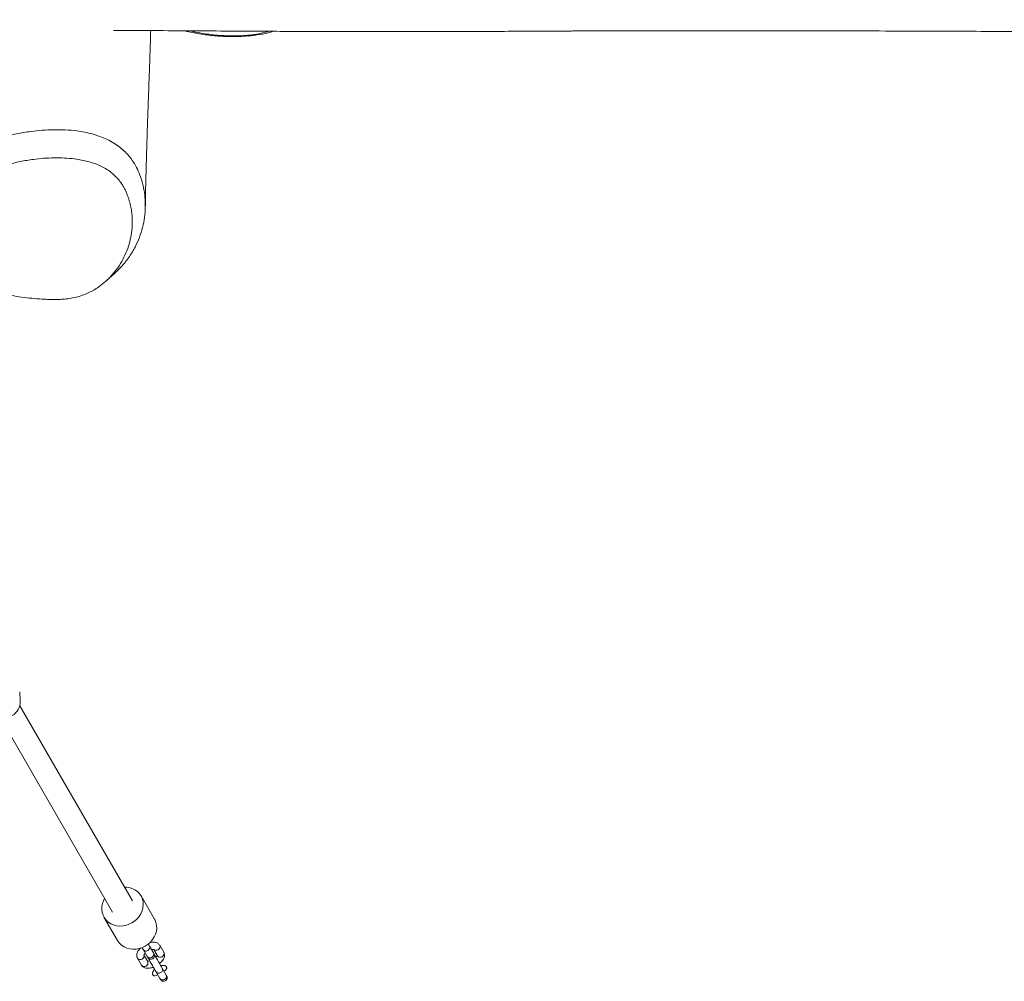
# Model space of a CAD drawing. Units: millimetres. Extents: x -6200 to 6710, y -4543 to 6353.
# Drawn here: x -1566 to -876, y -2237 to -1562 of the extents above; entities that cross this region are included whole.
import ezdxf

# ---------------------------------------------------------------- set-up
doc = ezdxf.new("R2010")
doc.units = ezdxf.units.MM

msp = doc.modelspace()

# ---------------------------------------------------------------- linework, layer by layer
at = {"color": 7, "linetype": 'Continuous', "lineweight": 18}
for p, q in [((-1566, -2040.32), (-1566.42, -2033.74)), ((-1487.4, -2180.27), (-1566.35, -2043.53)), ((-1580.2, -2051.53), (-1501.26, -2188.27)), ((-1471.95, -2193.04), (-1481.34, -2176.77)), ((-1507.32, -2191.77), (-1497.93, -2208.04)), ((-1479.77, -2214.48), (-1476.96, -2219.36)), ((-1472.63, -2216.86), (-1475.44, -2211.98)), ((-1472.35, -2214.35), (-1469.74, -2218.86)), ((-1465.41, -2216.36), (-1468.22, -2211.48)), ((-1483.81, -2220.48), (-1481, -2225.36)), ((-1476.67, -2222.86), (-1479.26, -2218.37)), ((-1470.85, -2229.93), (-1468.04, -2234.81)), ((-1463.71, -2232.31), (-1466.52, -2227.43))]:
    msp.add_line(p, q, dxfattribs=at)
at = {"color": 7, "linetype": 'Continuous', "lineweight": 18, "flags": 128}
for points in [[(-1493, -2170.57), (-1491.17, -2170.65), (-1489.04, -2171.04), (-1487.02, -2171.74), (-1485.18, -2172.74), (-1483.56, -2174), (-1482.18, -2175.51), (-1481.09, -2177.22), (-1480.31, -2179.09), (-1479.86, -2181.09), (-1479.75, -2183.16), (-1479.98, -2185.26), (-1480.55, -2187.34), (-1481.44, -2189.34), (-1482.63, -2191.22), (-1484.1, -2192.94), (-1485.8, -2194.46), (-1487.71, -2195.74)], [(-1487.71, -2195.74), (-1489.77, -2196.75), (-1491.93, -2197.47), (-1494.16, -2197.88), (-1496.39, -2197.97), (-1498.56, -2197.74), (-1500.64, -2197.19), (-1502.58, -2196.34), (-1504.32, -2195.21), (-1505.82, -2193.82), (-1507.06, -2192.21), (-1507.99, -2190.41), (-1508.61, -2188.46), (-1508.89, -2186.42), (-1508.83, -2184.33), (-1508.43, -2182.24), (-1507.7, -2180.2), (-1506.86, -2178.57)], [(-1471.95, -2193.04), (-1471.7, -2193.48), (-1470.93, -2195.36), (-1470.47, -2197.35), (-1470.36, -2199.43), (-1470.59, -2201.52), (-1471.16, -2203.6), (-1472.05, -2205.6), (-1473.24, -2207.49), (-1474.71, -2209.21), (-1476.41, -2210.73), (-1478.32, -2212)], [(-1478.32, -2212), (-1480.38, -2213.02), (-1482.54, -2213.73), (-1484.77, -2214.14), (-1487, -2214.23), (-1489.18, -2214), (-1491.26, -2213.45), (-1493.19, -2212.6), (-1494.93, -2211.47), (-1496.43, -2210.08), (-1497.67, -2208.47), (-1497.93, -2208.04)], [(-1480.57, -2213.09), (-1480.22, -2213.71), (-1479.77, -2214.48)], [(-1475.44, -2211.98), (-1475.89, -2211.21), (-1476.24, -2210.59)], [(-1476.96, -2219.36), (-1476.87, -2219.51), (-1476.79, -2219.64), (-1476.73, -2219.76), (-1476.67, -2219.85), (-1476.63, -2219.92), (-1476.6, -2219.98), (-1476.58, -2220.01), (-1476.58, -2220.02)], [(-1476.58, -2220.02), (-1476.16, -2220.74), (-1475.58, -2221.75), (-1474.88, -2222.95), (-1474.13, -2224.26), (-1473.34, -2225.62), (-1472.58, -2226.94), (-1471.89, -2228.14), (-1471.3, -2229.16), (-1470.85, -2229.93)], [(-1472.25, -2217.52), (-1472.25, -2217.51), (-1472.27, -2217.48), (-1472.3, -2217.42), (-1472.34, -2217.35), (-1472.4, -2217.26), (-1472.46, -2217.14), (-1472.54, -2217.01), (-1472.63, -2216.86)], [(-1466.52, -2227.43), (-1466.97, -2226.66), (-1467.56, -2225.64), (-1468.25, -2224.44), (-1469.01, -2223.12), (-1469.79, -2221.76), (-1470.55, -2220.45), (-1471.25, -2219.25), (-1471.83, -2218.24), (-1472.25, -2217.52)], [(-1468.04, -2234.81), (-1467.96, -2234.95), (-1467.89, -2235.07), (-1467.83, -2235.17), (-1467.78, -2235.26), (-1467.73, -2235.34), (-1467.7, -2235.39), (-1467.68, -2235.44), (-1467.66, -2235.46)], [(-1463.33, -2232.96), (-1463.35, -2232.94), (-1463.37, -2232.89), (-1463.4, -2232.84), (-1463.45, -2232.76), (-1463.5, -2232.67), (-1463.56, -2232.57), (-1463.63, -2232.45), (-1463.71, -2232.31)]]:
    msp.add_lwpolyline(points, dxfattribs=at)
at = {"color": 8, "linetype": 'Continuous', "lineweight": 18, "flags": 128}
for points in [[(-1475.44, -2211.98), (-1475.19, -2212.81), (-1475.3, -2213.7), (-1475.76, -2214.52), (-1476.51, -2215.14), (-1477.42, -2215.47), (-1478.36, -2215.47), (-1479.19, -2215.12), (-1479.77, -2214.48), (-1479.77, -2214.48)], [(-1472.27, -2214.37), (-1471.97, -2214.62), (-1471.14, -2214.97), (-1470.2, -2214.98), (-1469.29, -2214.65), (-1468.54, -2214.02), (-1468.08, -2213.2), (-1467.97, -2212.31), (-1468.22, -2211.48), (-1468.23, -2211.48)], [(-1479.3, -2218.42), (-1479.23, -2218.81), (-1479.34, -2219.7), (-1479.8, -2220.52), (-1480.54, -2221.15), (-1481.46, -2221.48), (-1482.4, -2221.47), (-1483.23, -2221.12), (-1483.81, -2220.48), (-1483.81, -2220.48)], [(-1472.63, -2216.86), (-1472.37, -2217.69), (-1472.48, -2218.58), (-1472.94, -2219.4), (-1473.69, -2220.02), (-1474.6, -2220.35), (-1475.54, -2220.34), (-1476.37, -2220), (-1476.96, -2219.36), (-1476.96, -2219.36)], [(-1466.52, -2227.43), (-1466.27, -2228.26), (-1466.38, -2229.15), (-1466.84, -2229.97), (-1467.59, -2230.59), (-1468.5, -2230.92), (-1469.44, -2230.92), (-1470.27, -2230.57), (-1470.85, -2229.93), (-1470.85, -2229.93)], [(-1463.71, -2232.31), (-1463.45, -2233.14), (-1463.56, -2234.03), (-1464.02, -2234.85), (-1464.77, -2235.47), (-1465.68, -2235.8), (-1466.62, -2235.79), (-1467.45, -2235.45), (-1468.04, -2234.81), (-1468.04, -2234.81)]]:
    msp.add_lwpolyline(points, dxfattribs=at)
at = {"color": 7, "linetype": 'Continuous', "lineweight": 18}
for centre, radius, start, end in [((-1577.34, -2040.49), 11.34, 239.12412, 0.87548), ((-1474.41, -2218.77), 2.5, 210, 30)]:
    msp.add_arc(centre, radius, start, end, dxfattribs=at)
at = {"color": 8, "linetype": 'Continuous', "lineweight": 18}
for centre, start, end in [((-1467.7, -2217.4), 215.7361, 24.26604), ((-1478.96, -2223.9), 215.73637, 24.26441)]:
    msp.add_arc(centre, 2.51, start, end, dxfattribs=at)
at = {"color": 7, "linetype": 'Continuous', "lineweight": 18}
for points, knots in [([(-1500.68, -1569.69), (-1496.32, -1569.71), (-1482.3, -1569.78), (-1458.44, -1569.94), (-1428.88, -1570.13), (-1402.26, -1570.29), (-1378.68, -1570.4), (-1358.28, -1570.49), (-1338, -1570.55), (-1318.39, -1570.58), (-1299.95, -1570.58), (-1283.56, -1570.57), (-1269.1, -1570.54), (-1256.44, -1570.5), (-1244.75, -1570.46), (-1234.01, -1570.41), (-1224.29, -1570.37), (-1215.57, -1570.33), (-1207.84, -1570.29), (-1201.04, -1570.25), (-1194.99, -1570.22), (-1189.79, -1570.19), (-1186.1, -1570.17), (-1183.64, -1570.16), (-1181.7, -1570.15), (-1179.03, -1570.14), (-1175.16, -1570.12), (-1169.98, -1570.09), (-1163.35, -1570.06), (-1155.51, -1570.03), (-1146.86, -1569.99), (-1137.88, -1569.97), (-1126.4, -1569.94), (-1112.75, -1569.93), (-1097.15, -1569.93), (-1082.47, -1569.93), (-1068.46, -1569.94), (-1054.83, -1569.95), (-1041.3, -1569.96), (-1020.04, -1569.98), (-991.17, -1570.03), (-956.87, -1570.15), (-925.05, -1570.27), (-895.76, -1570.37), (-866.85, -1570.46), (-838.24, -1570.52), (-809.85, -1570.53), (-781.65, -1570.46), (-754.5, -1570.34), (-728.41, -1570.19), (-703.42, -1570.04), (-678.68, -1569.89), (-653.75, -1569.73), (-628.12, -1569.56), (-602.94, -1569.4), (-578.3, -1569.24), (-554.32, -1569.1), (-529.6, -1568.99), (-509.48, -1568.95), (-494.23, -1568.92), (-484.32, -1568.89), (-474.93, -1568.86), (-466.3, -1568.82), (-458.44, -1568.8), (-451.35, -1568.8), (-445.02, -1568.81), (-439.29, -1568.85), (-434.22, -1568.89), (-429.85, -1568.95), (-426.23, -1569.02), (-423.38, -1569.07), (-420.78, -1569.14), (-418.07, -1569.2), (-414.64, -1569.3), (-410.48, -1569.44), (-405.03, -1569.63), (-398.12, -1569.91), (-389.61, -1570.28), (-379.92, -1570.72), (-369.05, -1571.2), (-357.26, -1571.68), (-345.18, -1572.06), (-332.43, -1572.28), (-319.56, -1572.26), (-306.74, -1571.89), (-295.1, -1571.27), (-285.72, -1570.62), (-278.37, -1570.04), (-272.79, -1569.57), (-267.66, -1569.11), (-263.04, -1568.69), (-259.07, -1568.33), (-255.9, -1568.03), (-253.52, -1567.81), (-251.38, -1567.61), (-248.85, -1567.38), (-245.4, -1567.06), (-240.96, -1566.65), (-235.53, -1566.17), (-229.1, -1565.62), (-217.61, -1564.71), (-201.62, -1563.71), (-181.66, -1563.02), (-162.48, -1562.68), (-143.99, -1562.48), (-125.83, -1562.33), (-110.92, -1562.28), (-99.08, -1562.29), (-90.38, -1562.32), (-81.66, -1562.38), (-73.84, -1562.45), (-67.32, -1562.52), (-62.46, -1562.58), (-58.71, -1562.63), (-56.12, -1562.67), (-54.11, -1562.7), (-52.04, -1562.73), (-49.21, -1562.77), (-45.6, -1562.83), (-41.21, -1562.91), (-33.89, -1563.04), (-24.14, -1563.24), (-13.32, -1563.49), (-3.97, -1563.73), (3.91, -1563.95), (11.14, -1564.17), (17.59, -1564.39), (23.45, -1564.59), (28.98, -1564.79), (34.63, -1565.01), (40.69, -1565.25), (47.46, -1565.54), (54.98, -1565.86), (63.36, -1566.25), (72.23, -1566.67), (81.27, -1567.12), (89.99, -1567.57), (97.25, -1567.95), (102.88, -1568.25), (106.73, -1568.46), (109.82, -1568.63), (112.33, -1568.76), (115.29, -1568.93), (119.21, -1569.14), (124.42, -1569.43), (130.42, -1569.75), (137.19, -1570.12), (146.77, -1570.64), (159.27, -1571.3), (174.81, -1572.08), (191.47, -1572.84), (209.24, -1573.57), (226.18, -1574.18), (242.1, -1574.67), (256.82, -1575.07), (272.11, -1575.42), (287.89, -1575.72), (303.8, -1575.96), (319.41, -1576.13), (336.06, -1576.26), (353.5, -1576.34), (371.51, -1576.35), (388.17, -1576.31), (401.61, -1576.24), (412.15, -1576.17), (420.06, -1576.11), (427.5, -1576.04), (434.28, -1575.98), (440.12, -1575.92), (444.76, -1575.87), (447.83, -1575.83), (449.86, -1575.81), (451.48, -1575.79), (453.64, -1575.76), (456.46, -1575.73), (459.97, -1575.69), (464.45, -1575.63), (469.78, -1575.56), (475.68, -1575.48), (481.57, -1575.39), (490.42, -1575.26), (501.93, -1575.08), (515.81, -1574.85), (528.91, -1574.62), (541.58, -1574.38), (554.19, -1574.13), (567.72, -1573.85), (582.19, -1573.52), (597.6, -1573.15), (613.18, -1572.74), (629.23, -1572.28), (645.97, -1571.76), (663.6, -1571.17), (682.12, -1570.49), (701.63, -1569.71), (723.29, -1568.8), (747.2, -1567.76), (773.48, -1566.62), (801.07, -1565.46), (829.99, -1564.36), (854.29, -1563.58), (873.55, -1563.07), (887.08, -1562.77), (900.15, -1562.54), (912.49, -1562.37), (925.16, -1562.25), (937.99, -1562.2), (950.78, -1562.21), (961.27, -1562.26), (967.49, -1562.32), (969.86, -1562.34)], [0, 0, 0, 0, 0.00528, 0.016974, 0.028942, 0.041196, 0.049382, 0.057703, 0.066137, 0.074223, 0.081795, 0.088847, 0.094457, 0.099672, 0.104488, 0.108903, 0.112916, 0.116466, 0.119628, 0.122403, 0.124794, 0.127016, 0.128742, 0.129285, 0.130012, 0.131096, 0.132535, 0.134712, 0.137391, 0.140574, 0.144218, 0.147881, 0.151446, 0.158106, 0.164387, 0.170285, 0.175828, 0.181289, 0.186728, 0.192147, 0.206944, 0.22159, 0.233569, 0.24543, 0.257155, 0.268735, 0.280179, 0.291508, 0.302723, 0.312887, 0.322923, 0.332821, 0.34272, 0.353031, 0.363784, 0.373153, 0.382828, 0.39281, 0.403095, 0.407217, 0.411316, 0.415127, 0.418625, 0.421812, 0.424687, 0.427251, 0.429505, 0.431661, 0.433428, 0.434815, 0.436072, 0.436896, 0.437984, 0.43937, 0.441055, 0.443039, 0.446001, 0.449447, 0.453374, 0.45778, 0.462662, 0.46772, 0.472493, 0.478207, 0.483451, 0.488232, 0.492554, 0.495035, 0.497335, 0.499452, 0.501387, 0.503047, 0.504352, 0.505303, 0.505988, 0.506994, 0.508424, 0.510243, 0.512472, 0.515113, 0.518159, 0.526596, 0.534701, 0.542472, 0.549904, 0.55715, 0.56449, 0.567977, 0.571486, 0.575016, 0.578536, 0.580941, 0.5829, 0.584412, 0.585477, 0.586025, 0.586845, 0.587981, 0.589433, 0.591201, 0.59328, 0.59826, 0.602956, 0.606325, 0.609529, 0.612453, 0.61504, 0.617297, 0.619515, 0.621696, 0.624105, 0.626824, 0.629855, 0.633173, 0.636922, 0.640554, 0.644067, 0.64745, 0.649311, 0.650862, 0.652104, 0.653038, 0.653899, 0.655683, 0.657786, 0.660209, 0.66295, 0.665992, 0.671826, 0.678114, 0.684851, 0.692034, 0.69966, 0.705378, 0.71132, 0.717486, 0.723877, 0.730421, 0.736732, 0.742752, 0.750555, 0.757812, 0.764525, 0.770694, 0.774075, 0.777268, 0.780274, 0.783085, 0.785475, 0.787349, 0.788707, 0.789205, 0.789804, 0.790676, 0.79182, 0.793236, 0.794925, 0.79726, 0.799702, 0.802088, 0.804418, 0.810443, 0.81606, 0.821274, 0.826349, 0.831451, 0.836581, 0.842773, 0.849004, 0.855276, 0.861682, 0.868492, 0.87559, 0.883097, 0.891015, 0.899342, 0.909487, 0.920177, 0.931406, 0.94317, 0.955461, 0.961036, 0.966621, 0.971924, 0.976922, 0.981616, 0.987304, 0.992473, 0.997124, 1, 1, 1, 1]), ([(-1478.31, -1693.2), (-1478.31, -1692.89), (-1478.3, -1692.19), (-1478.29, -1691.12), (-1478.27, -1689.47), (-1478.24, -1687.22), (-1478.18, -1684.22), (-1478.12, -1681.02), (-1478.04, -1677.87), (-1477.97, -1675.07), (-1477.91, -1672.56), (-1477.84, -1670.19), (-1477.78, -1667.86), (-1477.69, -1664.97), (-1477.59, -1661.37), (-1477.46, -1656.88), (-1477.32, -1652.03), (-1477.17, -1646.92), (-1477.01, -1641.7), (-1476.84, -1636.42), (-1476.64, -1630.65), (-1476.43, -1624.54), (-1476.19, -1618.14), (-1475.97, -1612.03), (-1475.75, -1606.11), (-1475.55, -1600.52), (-1475.35, -1595), (-1475.16, -1589.35), (-1474.95, -1583.1), (-1474.73, -1576.55), (-1474.59, -1572.04), (-1474.52, -1569.84)], [0, 0, 0, 0, 0.009181, 0.020294, 0.031978, 0.058437, 0.088206, 0.122158, 0.152735, 0.17926, 0.201799, 0.222767, 0.243334, 0.263762, 0.297503, 0.335546, 0.377098, 0.418696, 0.461883, 0.504666, 0.546362, 0.599641, 0.648784, 0.695111, 0.739542, 0.782776, 0.819935, 0.860839, 0.905494, 0.953916, 1, 1, 1, 1]), ([(-1388.76, -1570.35), (-1389.87, -1570.7), (-1393.53, -1571.84), (-1399.96, -1573.03), (-1408.76, -1573.98), (-1418.37, -1574.19), (-1428.74, -1573.7), (-1438.98, -1572.42), (-1446.36, -1571.18), (-1450.24, -1570.14), (-1450.8, -1569.99)], [0, 0, 0, 0, 0.056434, 0.186492, 0.313906, 0.48072, 0.64476, 0.808077, 0.972309, 1, 1, 1, 1]), ([(-1446.99, -1570.01), (-1444.37, -1570.59), (-1439.87, -1571.57), (-1433.4, -1572.5), (-1427.68, -1573.12), (-1421.92, -1573.5), (-1416.16, -1573.63), (-1411.06, -1573.51), (-1406.69, -1573.2), (-1403.07, -1572.81), (-1399.61, -1572.27), (-1395.81, -1571.52), (-1393.22, -1570.78), (-1391.69, -1570.34)], [0, 0, 0, 0, 0.143244, 0.245456, 0.347785, 0.450351, 0.553189, 0.655906, 0.72382, 0.789216, 0.852231, 0.91302, 1, 1, 1, 1]), ([(-1622.34, -1729.61), (-1622.84, -1729.19), (-1625.59, -1726.87), (-1629.21, -1722.66), (-1633.26, -1717.13), (-1636.21, -1711.85), (-1638.43, -1706.3), (-1639.61, -1701.13), (-1639.92, -1696.45), (-1639.59, -1692.37), (-1638.5, -1687.72), (-1636.45, -1682.67), (-1633.22, -1677.27), (-1629.15, -1672.28), (-1624.45, -1667.7), (-1619.25, -1663.5), (-1612.98, -1659.22), (-1605.57, -1655), (-1596.97, -1650.96), (-1587.9, -1647.48), (-1578.44, -1644.54), (-1568.62, -1642.19), (-1559.33, -1640.6), (-1550.64, -1639.67), (-1542.61, -1639.28), (-1534.44, -1639.41), (-1527.16, -1640.06), (-1520.82, -1641.08), (-1515.43, -1642.33), (-1510.16, -1643.98), (-1505.09, -1646.07), (-1500.36, -1648.64), (-1496.13, -1651.61), (-1492.46, -1654.87), (-1489.36, -1658.3), (-1486.38, -1662.38), (-1483.73, -1667.11), (-1481.3, -1673.04), (-1479.51, -1679.55), (-1478.44, -1686.67), (-1478.19, -1693.78), (-1478.73, -1700.9), (-1480.1, -1707.97), (-1482.32, -1714.92), (-1485.37, -1721.74), (-1489.37, -1728.4), (-1493.91, -1734.35), (-1497.55, -1737.88), (-1499.11, -1739.4)], [0, 0, 0, 0, 0.0062449, 0.0345127, 0.0559249, 0.0773643, 0.0990733, 0.1213778, 0.1364852, 0.1517754, 0.167057, 0.1893258, 0.21149, 0.2334254, 0.2548453, 0.2760242, 0.2971751, 0.3250317, 0.352546, 0.3800477, 0.4077155, 0.4352455, 0.4628617, 0.4838456, 0.5052254, 0.5268578, 0.5488007, 0.5635728, 0.5786204, 0.5939482, 0.6094263, 0.6252598, 0.6410598, 0.6565162, 0.6718226, 0.6867788, 0.7085218, 0.7298223, 0.7577101, 0.7851337, 0.812437, 0.8398929, 0.8675245, 0.8949549, 0.9223954, 0.9501438, 0.9785402, 1, 1, 1, 1]), ([(-1550.74, -1758.19), (-1549.54, -1758.26), (-1547.14, -1758.39), (-1543.48, -1758.48), (-1539.86, -1758.47), (-1535.83, -1758.29), (-1531.48, -1757.86), (-1526.81, -1756.95), (-1522.41, -1755.61), (-1518.28, -1753.92), (-1514.46, -1751.92), (-1510.36, -1749.3), (-1506.19, -1745.99), (-1501.69, -1741.53), (-1497.55, -1736.32), (-1493.94, -1730.38), (-1491.14, -1724.27), (-1489.11, -1718.02), (-1487.85, -1711.67), (-1487.42, -1706.12), (-1487.48, -1701.42), (-1487.8, -1697.59), (-1488.39, -1693.77), (-1489.25, -1689.96), (-1490.29, -1686.62), (-1491.4, -1683.77), (-1492.48, -1681.42), (-1493.68, -1679.2), (-1495.22, -1676.77), (-1497.18, -1674.15), (-1499.76, -1671.42), (-1502.75, -1668.88), (-1506.15, -1666.6), (-1509.98, -1664.61), (-1514.14, -1662.97), (-1518.56, -1661.63), (-1523.15, -1660.59), (-1528.66, -1659.71), (-1535.1, -1659.15), (-1542.39, -1659.03), (-1549.64, -1659.38), (-1557.56, -1660.21), (-1566.1, -1661.65), (-1575.16, -1663.79), (-1583.93, -1666.46), (-1592.31, -1669.63), (-1600.23, -1673.26), (-1607, -1677.04), (-1612.68, -1680.83), (-1617.35, -1684.5), (-1621.51, -1688.45), (-1625.06, -1692.67), (-1627.83, -1697.14), (-1629.57, -1701.29), (-1630.48, -1704.98), (-1630.75, -1708.19), (-1630.49, -1711.94), (-1629.48, -1716.18), (-1627.55, -1720.83), (-1624.95, -1725.32), (-1621.39, -1730.12), (-1616.69, -1735.11), (-1610.68, -1740.13), (-1604.42, -1744.28), (-1598.15, -1747.61), (-1592.12, -1750.22), (-1585.71, -1752.45), (-1579.02, -1754.29), (-1572.11, -1755.75), (-1565.08, -1756.86), (-1557.94, -1757.69), (-1553.14, -1758.02), (-1550.74, -1758.19)], [0, 0, 0, 0, 0.007801, 0.015595, 0.023706, 0.031232, 0.041798, 0.052134, 0.062655, 0.073022, 0.083486, 0.094055, 0.109788, 0.12546, 0.146331, 0.167085, 0.187771, 0.208484, 0.229255, 0.250151, 0.262579, 0.275021, 0.287492, 0.299996, 0.312485, 0.320742, 0.328694, 0.336355, 0.343746, 0.354374, 0.36479, 0.375148, 0.385695, 0.396012, 0.40654, 0.416957, 0.427407, 0.437923, 0.453639, 0.469374, 0.4851, 0.500664, 0.521286, 0.542031, 0.562921, 0.58368, 0.604396, 0.62517, 0.640852, 0.656429, 0.672009, 0.687724, 0.703379, 0.719056, 0.729537, 0.739825, 0.750302, 0.766001, 0.781585, 0.79716, 0.81284, 0.833619, 0.854399, 0.875253, 0.890757, 0.906306, 0.921754, 0.937586, 0.953138, 0.968708, 0.984361, 1, 1, 1, 1]), ([(-1505.69, -1745.4), (-1504.59, -1744.39), (-1502.37, -1742.37), (-1500.2, -1740.39), (-1499.11, -1739.4)], [0, 0, 0, 0, 0.500394, 1, 1, 1, 1]), ([(-1468.22, -2211.48), (-1468.4, -2211.22), (-1468.79, -2210.65), (-1469.62, -2210.01), (-1470.61, -2209.56), (-1471.75, -2209.31), (-1473.04, -2209.28), (-1474.29, -2209.42), (-1475.12, -2209.66), (-1475.44, -2209.76)], [0, 0, 0, 0, 0.122261, 0.260321, 0.399394, 0.547712, 0.711121, 0.88801, 1, 1, 1, 1]), ([(-1481.77, -2213.42), (-1482.09, -2213.74), (-1482.79, -2214.46), (-1483.57, -2215.61), (-1484.12, -2216.81), (-1484.37, -2217.97), (-1484.35, -2219.08), (-1484.11, -2219.92), (-1483.88, -2220.36), (-1483.81, -2220.48)], [0, 0, 0, 0, 0.15585, 0.343204, 0.51296, 0.666425, 0.808581, 0.945129, 1, 1, 1, 1]), ([(-1473.97, -2214.53), (-1473.81, -2214.48), (-1473.34, -2214.34), (-1472.75, -2214.28), (-1472.27, -2214.31), (-1472.23, -2214.33), (-1472.21, -2214.34)], [0, 0, 0, 0, 0.162772, 0.471822, 0.735567, 1, 1, 1, 1]), ([(-1468.37, -2224.23), (-1468.11, -2224.02), (-1467.42, -2223.46), (-1466.49, -2222.44), (-1465.65, -2221.24), (-1465.1, -2220.04), (-1464.85, -2218.88), (-1464.87, -2217.77), (-1465.11, -2216.93), (-1465.34, -2216.49), (-1465.41, -2216.36)], [0, 0, 0, 0, 0.096812, 0.25629, 0.421358, 0.570914, 0.70611, 0.831359, 0.95165, 1, 1, 1, 1]), ([(-1479.35, -2218.44), (-1479.35, -2218.44), (-1479.35, -2218.44), (-1479.21, -2218.1), (-1478.88, -2217.61), (-1478.5, -2217.21), (-1478.31, -2217.02)], [0, 0, 0, 0, 0.191766, 0.456009, 0.730425, 1, 1, 1, 1]), ([(-1475.25, -2222.32), (-1475.41, -2222.37), (-1475.88, -2222.51), (-1476.47, -2222.56), (-1476.95, -2222.54), (-1476.99, -2222.52), (-1477.01, -2222.51)], [0, 0, 0, 0, 0.162708, 0.471637, 0.735278, 1, 1, 1, 1]), ([(-1469.88, -2218.41), (-1469.87, -2218.41), (-1469.87, -2218.41), (-1470.01, -2218.75), (-1470.34, -2219.24), (-1470.72, -2219.64), (-1470.91, -2219.83)], [0, 0, 0, 0, 0.1917615, 0.456, 0.7304102, 1, 1, 1, 1]), ([(-1481, -2225.36), (-1480.82, -2225.63), (-1480.43, -2226.19), (-1479.6, -2226.84), (-1478.61, -2227.29), (-1477.47, -2227.54), (-1476.18, -2227.58), (-1474.74, -2227.38), (-1473.55, -2227.09), (-1472.87, -2226.8), (-1472.7, -2226.73)], [0, 0, 0, 0, 0.10863, 0.231297, 0.354866, 0.486647, 0.631838, 0.789007, 0.948426, 1, 1, 1, 1]), ([(-1471.82, -2228.26), (-1472.13, -2228.6), (-1472.76, -2229.29), (-1473.26, -2230.41), (-1473.33, -2231.35), (-1473.19, -2231.96), (-1472.89, -2232.42), (-1472.49, -2232.72), (-1471.95, -2232.89), (-1471.15, -2232.86), (-1470.33, -2232.56), (-1469.79, -2232.23), (-1469.6, -2232.11)], [0, 0, 0, 0, 0.166048, 0.342964, 0.432447, 0.50701, 0.567894, 0.628966, 0.686514, 0.770595, 0.915786, 1, 1, 1, 1]), ([(-1465.25, -2229.64), (-1465.24, -2229.63), (-1464.87, -2229.43), (-1464.27, -2229.02), (-1463.63, -2228.36), (-1463.35, -2227.76), (-1463.29, -2227.23), (-1463.41, -2226.74), (-1463.72, -2226.28), (-1464.28, -2225.85), (-1465.25, -2225.53), (-1466.39, -2225.47), (-1467.15, -2225.73), (-1467.45, -2225.83)], [0, 0, 0, 0, 0.0032943, 0.1546524, 0.2639338, 0.3350291, 0.39528, 0.4556849, 0.5136254, 0.5949666, 0.7092669, 0.8840404, 1, 1, 1, 1]), ([(-1467.67, -2235.41), (-1467.54, -2235.62), (-1467.25, -2236.07), (-1466.65, -2236.47), (-1466.21, -2236.6), (-1466.04, -2236.65)], [0, 0, 0, 0, 0.352249, 0.750534, 1, 1, 1, 1]), ([(-1466.04, -2236.65), (-1465.76, -2236.69), (-1465.2, -2236.76), (-1464.37, -2236.5), (-1463.68, -2236), (-1463.19, -2235.3), (-1462.96, -2234.48), (-1463, -2233.63), (-1463.25, -2233.15), (-1463.37, -2232.91)], [0, 0, 0, 0, 0.144255, 0.288497, 0.432695, 0.576885, 0.721119, 0.865432, 1, 1, 1, 1])]:
    msp.add_open_spline(points, degree=3, knots=knots, dxfattribs=at)

doc.saveas('drawing.dxf')
